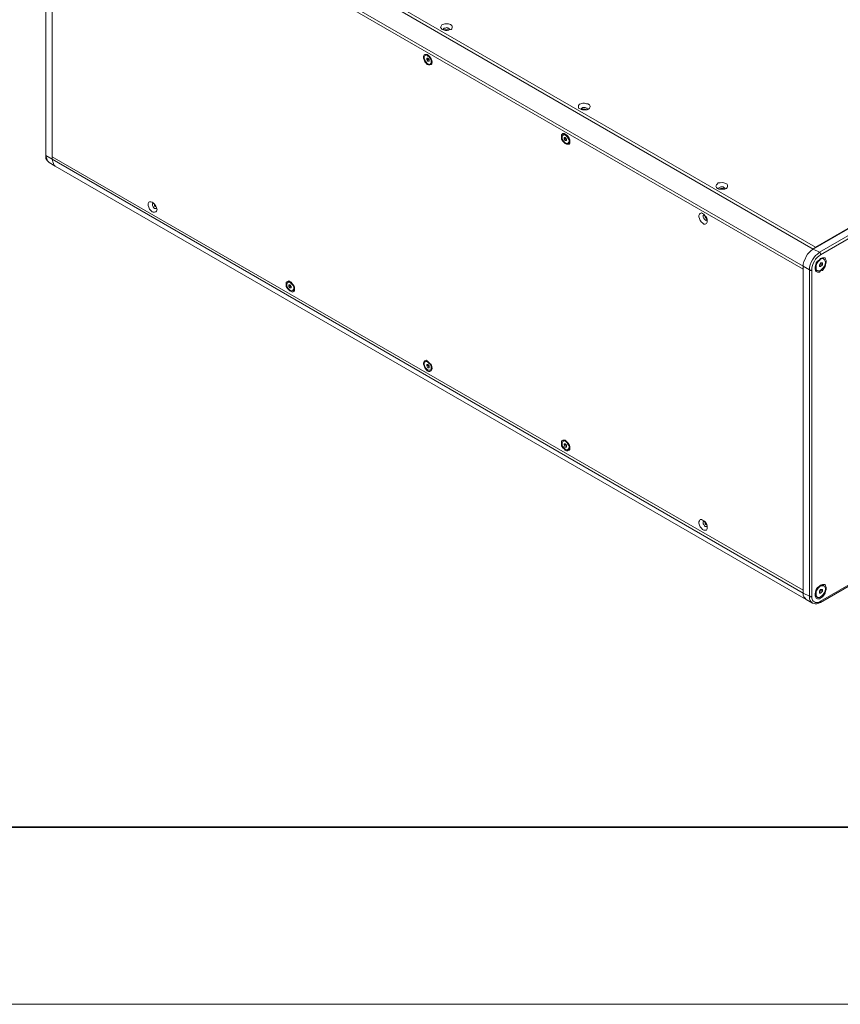
# Model space of a CAD drawing. Units: millimetres. Extents: x 11673 to 11970, y -7557 to -7347.
# Drawn here: x 11742 to 11788, y -7557 to -7501 of the extents above; entities that cross this region are included whole.
import ezdxf

# ---------------------------------------------------------------- set-up
doc = ezdxf.new("R2010")
doc.units = ezdxf.units.MM
doc.header["$LTSCALE"] = 10
doc.layers.add('6文字层', color=3, linetype='Continuous')
doc.layers.add('粗实线层', color=7, linetype='Continuous', lineweight=35)
doc.layers.add('细实线层', color=7, linetype='Continuous', lineweight=18)

# ---------------------------------------------------------------- blocks, each defined once
blk = doc.blocks.new('*X9')
at = {"layer": '粗实线层'}
blk.add_line((-138.5, -95), (138.5, -95), dxfattribs=at)
at = {"layer": '细实线层'}
blk.add_line((-148.5, -105), (148.5, -105), dxfattribs=at)

msp = doc.modelspace()

# ---------------------------------------------------------------- linework, layer by layer
at = {"color": 7, "lineweight": 0}
for points in [[(11786.5104, -7513.7479), (11744.1065, -7489.2651)], [(11786.3693, -7513.8537), (11743.9301, -7489.3356)], [(11743.0129, -7490.0765), (11743.0129, -7508.5268)], [(11743.0129, -7490.1118), (11743.0129, -7508.562)], [(11743.3657, -7490.3234), (11743.3657, -7508.7737)], [(11785.8049, -7514.8062), (11743.3657, -7490.3234)], [(11743.3657, -7490.4998), (11785.8049, -7514.9826)], [(11743.3657, -7508.6326), (11743.3657, -7490.4998)], [(11785.8049, -7514.9826), (11743.3657, -7490.4998)], [(11786.3693, -7513.8537), (11819.8832, -7494.4862)], [(11786.5104, -7513.7479), (11819.7421, -7494.5568)], [(11786.7221, -7514.0301), (11820.236, -7494.6979)], [(11820.3065, -7494.8037), (11786.7926, -7514.1712)], [(11765.8024, -7501.4712), (11765.8376, -7501.4359), (11765.8024, -7501.4006), (11765.7671, -7501.3654), (11765.7318, -7501.3654), (11765.6612, -7501.3301), (11765.5907, -7501.3654), (11765.5201, -7501.3654), (11765.4849, -7501.4006), (11765.4849, -7501.4359), (11765.4849, -7501.4712)], [(11765.5201, -7501.4712), (11765.5907, -7501.4712), (11765.6612, -7501.4712), (11765.7318, -7501.4712), (11765.7671, -7501.4712)], [(11765.6612, -7501.5065), (11765.5907, -7501.4712)], [(11765.7671, -7501.5065), (11765.7318, -7501.4712)], [(11764.4971, -7502.8823), (11764.4618, -7502.9176)], [(11764.4971, -7502.8823), (11764.5676, -7502.8823), (11764.6029, -7502.8823)], [(11764.5324, -7503.0587), (11764.5324, -7503.1293)], [(11764.6029, -7503.0587), (11764.5324, -7503.0587)], [(11764.5324, -7503.1293), (11764.6029, -7503.094)], [(11764.5324, -7503.1293), (11764.6029, -7503.2351)], [(11764.6735, -7503.1293), (11764.6029, -7503.0587)], [(11764.6029, -7503.0587), (11764.6029, -7503.094), (11764.6029, -7503.1293), (11764.6382, -7503.1293)], [(11764.6029, -7503.094), (11764.6029, -7503.0587)], [(11764.6382, -7503.1293), (11764.6029, -7503.094)], [(11764.6382, -7503.1293), (11764.6382, -7503.1645), (11764.6735, -7503.1645)], [(11764.6735, -7503.1998), (11764.6382, -7503.1293)], [(11764.6735, -7503.2351), (11764.6735, -7503.1293)], [(11764.6735, -7503.1998), (11764.6029, -7503.2351)], [(11764.6029, -7503.2351), (11764.6735, -7503.2351)], [(11764.744, -7503.3762), (11764.7793, -7503.3762)], [(11764.8146, -7503.3409), (11764.7793, -7503.3762)], [(11764.8146, -7503.2704), (11764.8146, -7503.3409)], [(11773.5987, -7505.9868), (11773.5987, -7505.9515), (11773.5987, -7505.8809), (11773.5635, -7505.8809), (11773.4929, -7505.8456), (11773.4224, -7505.8456), (11773.3518, -7505.8456), (11773.3165, -7505.8809), (11773.2812, -7505.8809), (11773.2812, -7505.9515), (11773.2812, -7505.9868)], [(11773.3165, -7505.9868), (11773.3518, -7505.9515), (11773.4224, -7505.9515), (11773.4929, -7505.9515), (11773.5635, -7505.9868)], [(11773.4224, -7505.9868), (11773.3518, -7505.9515)], [(11773.5635, -7505.9868), (11773.4929, -7505.9515)], [(11772.2935, -7507.3626), (11772.2229, -7507.3979)], [(11772.2935, -7507.3626), (11772.3287, -7507.3626), (11772.3993, -7507.3626)], [(11772.2935, -7507.539), (11772.2935, -7507.6448)], [(11772.364, -7507.539), (11772.2935, -7507.539)], [(11772.2935, -7507.6448), (11772.364, -7507.5743)], [(11772.4346, -7507.6448), (11772.364, -7507.539)], [(11772.364, -7507.539), (11772.3993, -7507.5743), (11772.3993, -7507.6095), (11772.3993, -7507.6448)], [(11772.364, -7507.5743), (11772.364, -7507.539)], [(11772.3993, -7507.6448), (11772.364, -7507.5743)], [(11772.2935, -7507.6448), (11772.364, -7507.7154)], [(11772.4346, -7507.6801), (11772.364, -7507.7154)], [(11772.364, -7507.7154), (11772.4346, -7507.7154)], [(11772.3993, -7507.6448), (11772.4346, -7507.6448), (11772.4346, -7507.6801)], [(11772.4346, -7507.6801), (11772.3993, -7507.6448)], [(11772.4346, -7507.7154), (11772.4346, -7507.6448)], [(11772.5051, -7507.8918), (11772.5404, -7507.8565)], [(11772.5757, -7507.8212), (11772.5404, -7507.8565)], [(11772.611, -7507.7506), (11772.611, -7507.7859), (11772.5757, -7507.8212)], [(11743.0129, -7508.5268), (11743.0129, -7508.5973), (11743.0129, -7508.7384), (11743.0835, -7508.8443), (11743.154, -7508.9148), (11743.1893, -7508.9501)], [(11743.0129, -7508.5268), (11743.0129, -7508.562)], [(11743.0129, -7508.562), (11743.3657, -7508.7737)], [(11743.0129, -7508.562), (11743.0482, -7508.7031), (11743.0835, -7508.809), (11743.1187, -7508.8795), (11743.1893, -7508.9501)], [(11785.8049, -7533.1154), (11743.3657, -7508.6326)], [(11785.8049, -7533.1154), (11743.3657, -7508.6326)], [(11743.3657, -7508.7737), (11743.3657, -7508.6326)], [(11743.1893, -7508.9501), (11743.5421, -7509.1618)], [(11743.3657, -7508.7737), (11743.401, -7508.9148), (11743.4362, -7509.0206), (11743.4715, -7509.0912), (11743.5421, -7509.1618)], [(11785.8049, -7533.2918), (11743.3657, -7508.7737)], [(11743.3657, -7508.7737), (11743.401, -7508.9148), (11743.4362, -7509.0206), (11743.4715, -7509.0912), (11743.5421, -7509.1618)], [(11743.5421, -7509.1618), (11785.9812, -7533.6445)], [(11781.3599, -7510.467), (11781.3951, -7510.4318), (11781.3599, -7510.3965), (11781.3246, -7510.3612), (11781.2893, -7510.3259), (11781.2187, -7510.3259), (11781.1482, -7510.3259), (11781.0776, -7510.3612), (11781.0424, -7510.3965), (11781.0424, -7510.4318), (11781.0424, -7510.467)], [(11781.0776, -7510.467), (11781.1482, -7510.4318), (11781.2187, -7510.4318), (11781.2893, -7510.4318), (11781.3246, -7510.467)], [(11781.2187, -7510.467), (11781.1482, -7510.4318)], [(11781.3246, -7510.467), (11781.2893, -7510.4318)], [(11749.116, -7511.2431), (11749.0807, -7511.2784), (11749.0454, -7511.2784), (11749.0454, -7511.349), (11749.0454, -7511.3843), (11749.0807, -7511.4548), (11749.116, -7511.5254), (11749.1512, -7511.5606), (11749.1865, -7511.5606), (11749.2571, -7511.5606), (11749.2571, -7511.5254)], [(11749.116, -7511.2784), (11749.1512, -7511.349), (11749.1512, -7511.4195), (11749.2218, -7511.4548), (11749.2571, -7511.4901)], [(11749.2218, -7511.3843), (11749.1512, -7511.349)], [(11749.2571, -7511.4901), (11749.2218, -7511.4548)], [(11780.231, -7511.9134), (11780.1957, -7511.9134), (11780.1604, -7511.9487), (11780.1604, -7511.984), (11780.1604, -7512.0545), (11780.1957, -7512.1251), (11780.231, -7512.1604), (11780.2662, -7512.1956), (11780.3015, -7512.2309), (11780.3368, -7512.1956), (11780.3721, -7512.1956)], [(11780.231, -7511.9134), (11780.231, -7511.9487), (11780.2662, -7511.984), (11780.2662, -7512.0545), (11780.3015, -7512.0898), (11780.3721, -7512.1604)], [(11780.3015, -7512.0193), (11780.2662, -7511.984)], [(11780.3721, -7512.1251), (11780.3368, -7512.1251)], [(11786.3693, -7513.8537), (11786.5104, -7513.7479)], [(11785.8049, -7514.8062), (11785.8049, -7514.7004), (11785.8401, -7514.5593), (11785.9107, -7514.4181), (11785.9812, -7514.277), (11786.0518, -7514.1359), (11786.1576, -7514.0301), (11786.2635, -7513.9243), (11786.3693, -7513.8537)], [(11786.3693, -7513.8537), (11786.2635, -7513.9243), (11786.1576, -7514.0301), (11786.0518, -7514.1359), (11785.9812, -7514.277), (11785.9107, -7514.4181), (11785.8401, -7514.5593), (11785.8049, -7514.7004), (11785.8049, -7514.8062)], [(11786.1576, -7515.0179), (11786.1576, -7514.8768), (11786.1929, -7514.7356), (11786.2635, -7514.5945), (11786.334, -7514.4534), (11786.4046, -7514.3476), (11786.5104, -7514.2065), (11786.6162, -7514.1359), (11786.7221, -7514.0301)], [(11786.7926, -7514.1712), (11786.6868, -7514.2418), (11786.6162, -7514.3123), (11786.5104, -7514.4181), (11786.4399, -7514.524), (11786.3693, -7514.6651), (11786.334, -7514.7709), (11786.2987, -7514.912), (11786.2987, -7515.0179)], [(11786.3693, -7513.8537), (11786.7221, -7514.0301)], [(11786.7926, -7514.1712), (11786.7926, -7514.1359), (11786.7926, -7514.1006), (11786.7574, -7514.0654), (11786.7221, -7514.0301)], [(11786.1576, -7515.0179), (11785.8049, -7514.8062)], [(11785.8049, -7533.2918), (11785.8049, -7514.8062)], [(11785.8049, -7514.9826), (11785.8049, -7514.8062)], [(11786.7926, -7514.6298), (11786.7221, -7514.7356)], [(11786.7221, -7514.7356), (11786.7221, -7514.8415)], [(11786.7221, -7514.7709), (11786.7221, -7514.7356), (11786.7574, -7514.7356)], [(11786.7574, -7514.7356), (11786.7221, -7514.7709)], [(11786.7926, -7514.8415), (11786.7221, -7514.8062)], [(11786.7221, -7514.8415), (11786.7926, -7514.8415)], [(11786.7574, -7514.3829), (11786.8279, -7514.3829), (11786.8985, -7514.3829), (11786.9337, -7514.3829)], [(11786.7574, -7514.7356), (11786.7574, -7514.7004), (11786.7574, -7514.6651), (11786.7926, -7514.6651), (11786.7926, -7514.6298)], [(11786.7926, -7514.6651), (11786.7574, -7514.7356)], [(11786.7926, -7533.7504), (11820.3065, -7514.4181)], [(11786.7926, -7533.8209), (11820.3065, -7514.4534)], [(11786.8985, -7514.6298), (11786.7926, -7514.6298)], [(11786.7926, -7514.6298), (11786.7926, -7514.6651)], [(11786.7926, -7514.6651), (11786.8985, -7514.7356)], [(11786.7926, -7514.8415), (11786.8985, -7514.7356)], [(11786.8985, -7514.7356), (11786.8985, -7514.6298)], [(11786.969, -7514.4181), (11786.9337, -7514.3829)], [(11785.8049, -7514.9826), (11785.8049, -7533.1154)], [(11786.1576, -7515.0179), (11786.1929, -7515.0179), (11786.1929, -7515.0531), (11786.2282, -7515.0531), (11786.2635, -7515.0531), (11786.2987, -7515.0179)], [(11786.1576, -7533.4681), (11786.1576, -7515.0179)], [(11786.2987, -7515.0179), (11786.2987, -7533.4681)], [(11786.5457, -7515.0531), (11786.5104, -7515.0179), (11786.4751, -7514.9473), (11786.4751, -7514.8768)], [(11786.5457, -7515.0531), (11786.6162, -7515.0531)], [(11756.736, -7515.6881), (11756.6654, -7515.7234)], [(11756.736, -7515.6881), (11756.7712, -7515.6881), (11756.8418, -7515.7234)], [(11756.736, -7515.8645), (11756.736, -7515.9704)], [(11756.8065, -7515.8645), (11756.736, -7515.8645)], [(11756.736, -7515.9704), (11756.8065, -7515.9351)], [(11756.736, -7515.9704), (11756.8065, -7516.0409)], [(11756.8771, -7515.9704), (11756.8065, -7515.8645)], [(11756.8065, -7515.8645), (11756.8065, -7515.8998), (11756.8418, -7515.8998), (11756.8418, -7515.9351), (11756.8418, -7515.9704)], [(11756.8065, -7515.9351), (11756.8065, -7515.8645)], [(11756.8418, -7515.9704), (11756.8065, -7515.9351)], [(11756.8418, -7515.9704), (11756.8771, -7515.9704), (11756.8771, -7516.0056)], [(11756.8771, -7516.0056), (11756.8418, -7515.9704)], [(11756.8771, -7516.0409), (11756.8771, -7515.9704)], [(11756.8771, -7516.0056), (11756.8065, -7516.0409)], [(11756.8065, -7516.0409), (11756.8771, -7516.0409)], [(11756.9476, -7516.2173), (11756.9829, -7516.182)], [(11757.0182, -7516.1468), (11756.9829, -7516.182)], [(11757.0535, -7516.0762), (11757.0535, -7516.1115), (11757.0182, -7516.1468)], [(11764.4971, -7520.2037), (11764.4618, -7520.2037)], [(11764.4971, -7520.2037), (11764.5676, -7520.1684), (11764.6029, -7520.2037)], [(11764.5324, -7520.3801), (11764.5324, -7520.4506)], [(11764.6029, -7520.3801), (11764.5324, -7520.3801)], [(11764.5324, -7520.4506), (11764.6029, -7520.4154)], [(11764.6735, -7520.4506), (11764.6029, -7520.3801)], [(11764.6029, -7520.3801), (11764.6029, -7520.4154), (11764.6029, -7520.4506), (11764.6382, -7520.4506)], [(11764.6029, -7520.4154), (11764.6029, -7520.3801)], [(11764.6382, -7520.4506), (11764.6029, -7520.4154)], [(11764.5324, -7520.4506), (11764.6029, -7520.5565)], [(11764.6735, -7520.5212), (11764.6029, -7520.5565)], [(11764.6029, -7520.5565), (11764.6735, -7520.5565)], [(11764.6382, -7520.4506), (11764.6382, -7520.4859), (11764.6735, -7520.4859)], [(11764.6735, -7520.4859), (11764.6382, -7520.4506)], [(11764.6735, -7520.5565), (11764.6735, -7520.4506)], [(11764.744, -7520.6976), (11764.7793, -7520.6623)], [(11764.8146, -7520.6623), (11764.7793, -7520.6623)], [(11764.8146, -7520.5565), (11764.8146, -7520.5918), (11764.8146, -7520.6623)], [(11772.2935, -7524.684), (11772.2229, -7524.7193)], [(11772.2935, -7524.684), (11772.3287, -7524.684), (11772.3993, -7524.684)], [(11772.2935, -7524.8604), (11772.2935, -7524.9309)], [(11772.364, -7524.8604), (11772.2935, -7524.8604)], [(11772.4346, -7524.9309), (11772.364, -7524.8604)], [(11772.364, -7524.8604), (11772.3993, -7524.8956), (11772.3993, -7524.9309)], [(11772.364, -7524.8956), (11772.364, -7524.8604)], [(11772.2935, -7524.9309), (11772.364, -7524.8956)], [(11772.2935, -7524.9309), (11772.364, -7525.0368)], [(11772.3993, -7524.9309), (11772.364, -7524.8956)], [(11772.4346, -7525.0015), (11772.364, -7525.0368)], [(11772.364, -7525.0368), (11772.4346, -7525.0368)], [(11772.3993, -7524.9309), (11772.4346, -7524.9662)], [(11772.4346, -7525.0015), (11772.3993, -7524.9309)], [(11772.4346, -7525.0368), (11772.4346, -7524.9309)], [(11772.5051, -7525.1779), (11772.5404, -7525.1779)], [(11772.5757, -7525.1426), (11772.5404, -7525.1779)], [(11772.611, -7525.072), (11772.5757, -7525.1426)], [(11780.231, -7529.1995), (11780.1957, -7529.2348), (11780.1604, -7529.2348), (11780.1604, -7529.3054), (11780.1604, -7529.3759), (11780.1957, -7529.4112), (11780.231, -7529.4818), (11780.2662, -7529.517), (11780.3015, -7529.517), (11780.3368, -7529.517), (11780.3721, -7529.4818)], [(11780.231, -7529.2348), (11780.2662, -7529.3054), (11780.2662, -7529.3759), (11780.3015, -7529.4112), (11780.3721, -7529.4465)], [(11780.3015, -7529.3406), (11780.2662, -7529.3054)], [(11780.3721, -7529.4465), (11780.3368, -7529.4112)], [(11785.8049, -7533.2918), (11785.8049, -7533.1154)], [(11786.7926, -7533.0801), (11786.7221, -7533.1859)], [(11786.7221, -7533.1859), (11786.7221, -7533.2918)], [(11786.7221, -7533.2212), (11786.7221, -7533.1859), (11786.7574, -7533.1859)], [(11786.7574, -7533.1859), (11786.7221, -7533.2212)], [(11786.7574, -7532.8331), (11786.8279, -7532.8331), (11786.8985, -7532.8331), (11786.9337, -7532.8331)], [(11786.7574, -7533.1859), (11786.7574, -7533.1506), (11786.7574, -7533.1154), (11786.7926, -7533.1154), (11786.7926, -7533.0801)], [(11786.7926, -7533.1154), (11786.7574, -7533.1859)], [(11786.8985, -7533.0801), (11786.7926, -7533.0801)], [(11786.7926, -7533.0801), (11786.7926, -7533.1154)], [(11786.7926, -7533.1154), (11786.8985, -7533.1859)], [(11786.7926, -7533.2918), (11786.8985, -7533.1859)], [(11786.8985, -7533.1859), (11786.8985, -7533.0801)], [(11786.969, -7532.8684), (11786.9337, -7532.8331)], [(11785.8049, -7533.2918), (11786.1576, -7533.4681)], [(11785.9812, -7533.6445), (11785.9107, -7533.574), (11785.8401, -7533.5034), (11785.8049, -7533.3976), (11785.8049, -7533.2918)], [(11785.8049, -7533.2918), (11785.8049, -7533.3976), (11785.8401, -7533.5034), (11785.9107, -7533.574), (11785.9812, -7533.6445)], [(11785.9812, -7533.6445), (11786.334, -7533.8562)], [(11786.1576, -7533.4681), (11786.1929, -7533.4681), (11786.1929, -7533.5034), (11786.2282, -7533.5034), (11786.2635, -7533.5034), (11786.2987, -7533.4681)], [(11786.334, -7533.8562), (11786.2635, -7533.7856), (11786.1929, -7533.7151), (11786.1576, -7533.6093), (11786.1576, -7533.4681)], [(11786.2987, -7533.4681), (11786.2987, -7533.574), (11786.334, -7533.6798), (11786.3693, -7533.7504), (11786.4399, -7533.7856), (11786.5104, -7533.8209), (11786.6162, -7533.8209), (11786.6868, -7533.8209), (11786.7926, -7533.7504)], [(11786.5457, -7533.5034), (11786.5104, -7533.4681), (11786.4751, -7533.3976), (11786.4751, -7533.327)], [(11786.5457, -7533.5034), (11786.6162, -7533.5034)], [(11786.7926, -7533.2918), (11786.7221, -7533.2565)], [(11786.7221, -7533.2918), (11786.7926, -7533.2918)], [(11786.7926, -7533.8209), (11786.7926, -7533.7856), (11786.7926, -7533.7504)], [(11786.334, -7533.8562), (11786.3693, -7533.8562), (11786.4751, -7533.8915), (11786.581, -7533.8915), (11786.6868, -7533.8562), (11786.7926, -7533.8209)]]:
    msp.add_lwpolyline(points, dxfattribs=at)
for points in [[(11765.9082, -7501.4359), (11765.9435, -7501.4006), (11765.9787, -7501.3301), (11765.9787, -7501.2595), (11765.9435, -7501.2243), (11765.8729, -7501.1537), (11765.7671, -7501.1184), (11765.6612, -7501.1184), (11765.5554, -7501.1184), (11765.4496, -7501.1537), (11765.379, -7501.189), (11765.3437, -7501.2595), (11765.3085, -7501.3301), (11765.3437, -7501.3654), (11765.4143, -7501.4359), (11765.4849, -7501.4712), (11765.5907, -7501.5065), (11765.6965, -7501.5065), (11765.8024, -7501.4712)], [(11764.8499, -7503.2704), (11764.8146, -7503.1998), (11764.7793, -7503.094), (11764.7087, -7502.9881), (11764.6382, -7502.9176), (11764.5676, -7502.847), (11764.4971, -7502.847), (11764.4265, -7502.847), (11764.3912, -7502.8823), (11764.356, -7502.9529), (11764.356, -7503.0587), (11764.3912, -7503.1645), (11764.4265, -7503.2704), (11764.4971, -7503.3409), (11764.5676, -7503.4115), (11764.6382, -7503.4468), (11764.7087, -7503.4468), (11764.7793, -7503.4115), (11764.8146, -7503.3762)], [(11764.4265, -7502.9176), (11764.4971, -7502.8823), (11764.5324, -7502.8823), (11764.6029, -7502.9529), (11764.6735, -7502.9881), (11764.744, -7503.094), (11764.7793, -7503.1645), (11764.7793, -7503.2704), (11764.7793, -7503.3409), (11764.744, -7503.3762), (11764.6735, -7503.4115), (11764.6029, -7503.3762), (11764.5324, -7503.3409), (11764.4618, -7503.2351), (11764.4265, -7503.1645), (11764.3912, -7503.0587), (11764.3912, -7502.9881)], [(11773.6693, -7505.9515), (11773.7399, -7505.8809), (11773.7751, -7505.8104), (11773.7751, -7505.7751), (11773.7399, -7505.7045), (11773.634, -7505.634), (11773.5635, -7505.634), (11773.4576, -7505.5987), (11773.3518, -7505.5987), (11773.246, -7505.634), (11773.1754, -7505.6693), (11773.1049, -7505.7398), (11773.1049, -7505.8104), (11773.1049, -7505.8809), (11773.1754, -7505.9162), (11773.246, -7505.9515), (11773.3518, -7505.9868), (11773.4929, -7505.9868), (11773.5987, -7505.9868)], [(11772.611, -7507.7859), (11772.611, -7507.6801), (11772.5757, -7507.5743), (11772.5051, -7507.4684), (11772.4346, -7507.3979), (11772.364, -7507.3626), (11772.2935, -7507.3273), (11772.2229, -7507.3273), (11772.1524, -7507.3979), (11772.1524, -7507.4684), (11772.1524, -7507.539), (11772.1524, -7507.6448), (11772.2229, -7507.7506), (11772.2935, -7507.8212), (11772.364, -7507.8918), (11772.4346, -7507.927), (11772.5051, -7507.927), (11772.5757, -7507.927), (11772.611, -7507.8565)], [(11772.2229, -7507.4331), (11772.2582, -7507.3979), (11772.3287, -7507.3979), (11772.3993, -7507.4331), (11772.4699, -7507.5037), (11772.5051, -7507.5743), (11772.5757, -7507.6801), (11772.5757, -7507.7506), (11772.5404, -7507.8212), (11772.5051, -7507.8918), (11772.4699, -7507.8918), (11772.3993, -7507.8565), (11772.3287, -7507.8212), (11772.2582, -7507.7506), (11772.1876, -7507.6448), (11772.1876, -7507.5743), (11772.1876, -7507.4684)], [(11781.4657, -7510.4318), (11781.501, -7510.3612), (11781.5362, -7510.3259), (11781.5362, -7510.2554), (11781.501, -7510.1848), (11781.4304, -7510.1495), (11781.3246, -7510.1143), (11781.2187, -7510.079), (11781.1129, -7510.1143), (11781.0071, -7510.1143), (11780.9365, -7510.1848), (11780.9012, -7510.2201), (11780.866, -7510.2906), (11780.9012, -7510.3612), (11780.9718, -7510.4318), (11781.0424, -7510.467), (11781.1482, -7510.467), (11781.254, -7510.467), (11781.3599, -7510.467)], [(11749.2924, -7511.5959), (11749.2571, -7511.5254), (11749.2218, -7511.4195), (11749.1512, -7511.3137), (11749.0807, -7511.2431), (11749.0101, -7511.2079), (11748.9396, -7511.1726), (11748.869, -7511.1726), (11748.8337, -7511.2079), (11748.7985, -7511.2784), (11748.7985, -7511.3843), (11748.8337, -7511.4901), (11748.869, -7511.5959), (11748.9396, -7511.6665), (11749.0101, -7511.737), (11749.0807, -7511.7723), (11749.1512, -7511.7723), (11749.2218, -7511.737), (11749.2571, -7511.7018)], [(11780.3721, -7512.2662), (11780.3721, -7512.1604), (11780.3368, -7512.0545), (11780.2662, -7511.984), (11780.1957, -7511.8781), (11780.1251, -7511.8429), (11780.0546, -7511.8076), (11779.984, -7511.8429), (11779.9487, -7511.8781), (11779.9135, -7511.9487), (11779.9135, -7512.0193), (11779.9487, -7512.1251), (11779.984, -7512.2309), (11780.0546, -7512.3368), (11780.1251, -7512.372), (11780.1957, -7512.4426), (11780.2662, -7512.4426), (11780.3368, -7512.4073), (11780.3721, -7512.3368)], [(11786.7926, -7514.3829), (11786.7221, -7514.4534), (11786.6162, -7514.524), (11786.5457, -7514.6298), (11786.5104, -7514.7709), (11786.4751, -7514.8768), (11786.4751, -7514.9826), (11786.5104, -7515.0531), (11786.5457, -7515.1237), (11786.6162, -7515.159), (11786.7221, -7515.159), (11786.7926, -7515.0884), (11786.8985, -7515.0531), (11786.969, -7514.9473), (11787.0396, -7514.8415), (11787.0749, -7514.7356), (11787.1101, -7514.5945), (11787.1101, -7514.4887), (11787.0749, -7514.4181), (11787.0396, -7514.3476), (11786.969, -7514.3476), (11786.8985, -7514.3476)], [(11786.581, -7515.0531), (11786.5457, -7514.9826), (11786.5457, -7514.8768), (11786.5457, -7514.7709), (11786.581, -7514.6651), (11786.6515, -7514.5593), (11786.7221, -7514.4887), (11786.7926, -7514.4181), (11786.8985, -7514.3829), (11786.969, -7514.4181), (11787.0043, -7514.4534), (11787.0396, -7514.524), (11787.0749, -7514.5945), (11787.0396, -7514.7004), (11787.0043, -7514.8062), (11786.9337, -7514.912), (11786.8632, -7514.9826), (11786.7926, -7515.0531), (11786.7221, -7515.0884), (11786.6162, -7515.0884)], [(11757.0535, -7516.1115), (11757.0535, -7516.0056), (11757.0182, -7515.8998), (11756.9476, -7515.8293), (11756.8771, -7515.7234), (11756.8065, -7515.6881), (11756.736, -7515.6529), (11756.6654, -7515.6881), (11756.5949, -7515.7234), (11756.5949, -7515.794), (11756.5949, -7515.8645), (11756.5949, -7515.9704), (11756.6654, -7516.0762), (11756.736, -7516.1468), (11756.8065, -7516.2173), (11756.8771, -7516.2526), (11756.9476, -7516.2879), (11757.0182, -7516.2526), (11757.0535, -7516.182)], [(11756.6654, -7515.7587), (11756.7007, -7515.7234), (11756.7712, -7515.7234), (11756.8418, -7515.7587), (11756.9124, -7515.8293), (11756.9829, -7515.8998), (11757.0182, -7516.0056), (11757.0182, -7516.0762), (11756.9829, -7516.1468), (11756.9476, -7516.2173), (11756.9124, -7516.2173), (11756.8418, -7516.182), (11756.7712, -7516.1468), (11756.7007, -7516.0762), (11756.6301, -7515.9704), (11756.6301, -7515.8998), (11756.6301, -7515.794)], [(11764.8499, -7520.5918), (11764.8146, -7520.4859), (11764.7793, -7520.3801), (11764.7087, -7520.3095), (11764.6382, -7520.239), (11764.5676, -7520.1684), (11764.4971, -7520.1331), (11764.4265, -7520.1684), (11764.3912, -7520.2037), (11764.356, -7520.2743), (11764.356, -7520.3801), (11764.3912, -7520.4506), (11764.4265, -7520.5565), (11764.4971, -7520.6623), (11764.5676, -7520.7329), (11764.6382, -7520.7681), (11764.7087, -7520.7681), (11764.7793, -7520.7329), (11764.8146, -7520.6623)], [(11764.4265, -7520.239), (11764.4971, -7520.2037), (11764.5324, -7520.2037), (11764.6029, -7520.239), (11764.6735, -7520.3095), (11764.744, -7520.3801), (11764.7793, -7520.4859), (11764.7793, -7520.5918), (11764.7793, -7520.6623), (11764.744, -7520.6976), (11764.6735, -7520.6976), (11764.6029, -7520.6976), (11764.5324, -7520.627), (11764.4618, -7520.5565), (11764.4265, -7520.4859), (11764.3912, -7520.3801), (11764.3912, -7520.3095)], [(11772.611, -7525.072), (11772.611, -7525.0015), (11772.5757, -7524.8956), (11772.5051, -7524.7898), (11772.4346, -7524.7193), (11772.364, -7524.6487), (11772.2935, -7524.6487), (11772.2229, -7524.6487), (11772.1524, -7524.684), (11772.1524, -7524.7545), (11772.1524, -7524.8604), (11772.1524, -7524.9662), (11772.2229, -7525.072), (11772.2935, -7525.1426), (11772.364, -7525.2131), (11772.4346, -7525.2484), (11772.5051, -7525.2484), (11772.5757, -7525.2131), (11772.611, -7525.1779)], [(11772.2229, -7524.7193), (11772.2582, -7524.684), (11772.3287, -7524.684), (11772.3993, -7524.7193), (11772.4699, -7524.7898), (11772.5051, -7524.8956), (11772.5757, -7524.9662), (11772.5757, -7525.072), (11772.5404, -7525.1426), (11772.5051, -7525.1779), (11772.4699, -7525.2131), (11772.3993, -7525.1779), (11772.3287, -7525.1426), (11772.2582, -7525.0368), (11772.1876, -7524.9662), (11772.1876, -7524.8604), (11772.1876, -7524.7898)], [(11780.3721, -7529.5876), (11780.3721, -7529.4818), (11780.3368, -7529.3759), (11780.2662, -7529.2701), (11780.1957, -7529.1995), (11780.1251, -7529.1643), (11780.0546, -7529.129), (11779.984, -7529.129), (11779.9487, -7529.1995), (11779.9135, -7529.2701), (11779.9135, -7529.3406), (11779.9487, -7529.4465), (11779.984, -7529.5523), (11780.0546, -7529.6229), (11780.1251, -7529.6934), (11780.1957, -7529.7287), (11780.2662, -7529.7287), (11780.3368, -7529.7287), (11780.3721, -7529.6581)], [(11786.7926, -7532.8331), (11786.7221, -7532.9037), (11786.6162, -7532.9743), (11786.5457, -7533.0801), (11786.5104, -7533.2212), (11786.4751, -7533.327), (11786.4751, -7533.4329), (11786.5104, -7533.5034), (11786.5457, -7533.574), (11786.6162, -7533.6093), (11786.7221, -7533.6093), (11786.7926, -7533.574), (11786.8985, -7533.5034), (11786.969, -7533.3976), (11787.0396, -7533.2918), (11787.0749, -7533.1859), (11787.1101, -7533.0801), (11787.1101, -7532.9743), (11787.0749, -7532.8684), (11787.0396, -7532.7979), (11786.969, -7532.7979), (11786.8985, -7532.7979)], [(11786.581, -7533.5034), (11786.5457, -7533.4329), (11786.5457, -7533.327), (11786.5457, -7533.2212), (11786.581, -7533.1154), (11786.6515, -7533.0095), (11786.7221, -7532.939), (11786.7926, -7532.8684), (11786.8985, -7532.8684), (11786.969, -7532.8684), (11787.0043, -7532.9037), (11787.0396, -7532.9743), (11787.0749, -7533.0448), (11787.0396, -7533.1506), (11787.0043, -7533.2565), (11786.9337, -7533.3623), (11786.8632, -7533.4329), (11786.7926, -7533.5034), (11786.7221, -7533.5387), (11786.6162, -7533.5387)]]:
    msp.add_lwpolyline(points, close=True, dxfattribs=at)
at = {"layer": '6文字层', "color": 0}
msp.add_line((11819.887, -7546.5219), (11699.887, -7546.5219), dxfattribs=at)

# ---------------------------------------------------------------- block references
at = {"layer": '粗实线层'}
msp.add_blockref('*X9', (11821.387, -7451.5219), dxfattribs=at)

doc.saveas('drawing.dxf')
